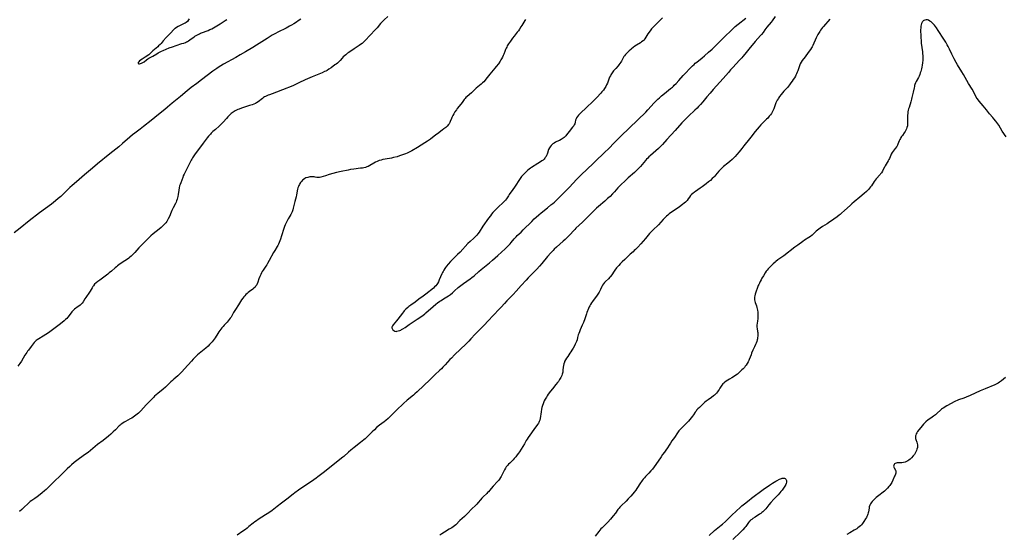
# Model space of a CAD drawing. Units: inches. Extents: x 2029305 to 2034716, y 194677 to 200189.
# Drawn here: x 2030247 to 2030673, y 195182 to 195405 of the extents above; entities that cross this region are included whole.
import ezdxf

# ---------------------------------------------------------------- set-up
doc = ezdxf.new("R2010")
doc.units = ezdxf.units.IN
doc.header["$MEASUREMENT"] = 0
doc.layers.add('c_12_T14S_R17E', color=229, linetype='Continuous')

msp = doc.modelspace()

# ---------------------------------------------------------------- linework, layer by layer
at = {"layer": 'c_12_T14S_R17E'}
for points in [[(2030368.44, 195405.17, 996), (2030367.29, 195404.34, 996), (2030366.59, 195403.88, 996), (2030365.42, 195403.15, 996), (2030364.35, 195402.52, 996), (2030363.53, 195402.06, 996), (2030362.07, 195401.28, 996), (2030358.51, 195399.49, 996), (2030357.53, 195398.96, 996), (2030356.12, 195398.12, 996), (2030353.84, 195396.72, 996), (2030349.34, 195393.86, 996), (2030347.73, 195392.9, 996), (2030344.51, 195391.01, 996), (2030342.21, 195389.61, 996), (2030340.36, 195388.54, 996), (2030334.97, 195385.56, 996), (2030333.79, 195384.86, 996), (2030333.1, 195384.42, 996), (2030332.14, 195383.78, 996), (2030330.39, 195382.53, 996), (2030327.93, 195380.68, 996), (2030325.43, 195378.83, 996), (2030323.41, 195377.3, 996), (2030321.02, 195375.53, 996), (2030320.1, 195374.81, 996), (2030319.2, 195374.08, 996), (2030316.32, 195371.64, 996), (2030313.48, 195369.35, 996), (2030312.79, 195368.77, 996), (2030310.75, 195366.99, 996), (2030309.57, 195366.01, 996), (2030306.84, 195363.81, 996), (2030303.66, 195361.2, 996), (2030300.38, 195358.58, 996), (2030298.96, 195357.47, 996), (2030298.29, 195356.97, 996), (2030296.59, 195355.75, 996), (2030295.58, 195354.97, 996), (2030294.5, 195354.05, 996), (2030291.32, 195351.26, 996), (2030289.72, 195349.89, 996), (2030285.85, 195346.72, 996), (2030280.46, 195342.46, 996), (2030279.25, 195341.47, 996), (2030277.44, 195339.91, 996), (2030274.9, 195337.69, 996), (2030271.41, 195334.71, 996), (2030269.57, 195333.11, 996), (2030268.52, 195332.17, 996), (2030267.74, 195331.43, 996), (2030264.59, 195328.37, 996), (2030263.5, 195327.37, 996), (2030262.36, 195326.43, 996), (2030260.56, 195325.02, 996), (2030255.38, 195321.18, 996), (2030250.92, 195317.73, 996), (2030246.96, 195314.6, 996), (2030244.44, 195312.57, 996)], [(2030406.14, 195406.23, 994), (2030404.45, 195404.78, 994), (2030403.62, 195403.99, 994), (2030402.91, 195403.2, 994), (2030401.44, 195401.39, 994), (2030400.83, 195400.7, 994), (2030398.28, 195398, 994), (2030396.5, 195396.07, 994), (2030395.84, 195395.41, 994), (2030394.98, 195394.65, 994), (2030394.25, 195394.08, 994), (2030393.73, 195393.7, 994), (2030391.58, 195392.24, 994), (2030389.16, 195390.67, 994), (2030388.68, 195390.34, 994), (2030387.87, 195389.73, 994), (2030387.3, 195389.25, 994), (2030386.77, 195388.74, 994), (2030386.32, 195388.25, 994), (2030385.43, 195387.25, 994), (2030384.77, 195386.56, 994), (2030384.28, 195386.11, 994), (2030383.76, 195385.68, 994), (2030383.23, 195385.27, 994), (2030381.55, 195384.03, 994), (2030380.64, 195383.42, 994), (2030379.8, 195382.92, 994), (2030379.26, 195382.64, 994), (2030378.74, 195382.39, 994), (2030377.65, 195381.91, 994), (2030374.08, 195380.49, 994), (2030373.29, 195380.15, 994), (2030370.37, 195378.78, 994), (2030367.52, 195377.5, 994), (2030365.27, 195376.4, 994), (2030364.29, 195375.96, 994), (2030363.13, 195375.49, 994), (2030362.36, 195375.2, 994), (2030356, 195372.84, 994), (2030354.87, 195372.41, 994), (2030354.31, 195372.18, 994), (2030353.67, 195371.89, 994), (2030353.23, 195371.67, 994), (2030352.8, 195371.44, 994), (2030352.3, 195371.13, 994), (2030351.85, 195370.81, 994), (2030349.97, 195369.37, 994), (2030349.24, 195368.89, 994), (2030348.78, 195368.63, 994), (2030348.12, 195368.32, 994), (2030347.43, 195368.05, 994), (2030346.29, 195367.66, 994), (2030342.77, 195366.55, 994), (2030341.72, 195366.17, 994), (2030341.16, 195365.94, 994), (2030340.62, 195365.69, 994), (2030340.06, 195365.39, 994), (2030339.58, 195365.11, 994), (2030339.11, 195364.8, 994), (2030338.34, 195364.21, 994), (2030337.67, 195363.64, 994), (2030337.25, 195363.23, 994), (2030336.84, 195362.8, 994), (2030336.24, 195362.12, 994), (2030334.85, 195360.46, 994), (2030334.02, 195359.57, 994), (2030333.12, 195358.73, 994), (2030331.47, 195357.32, 994), (2030330.44, 195356.4, 994), (2030329.68, 195355.67, 994), (2030329.3, 195355.28, 994), (2030328.49, 195354.4, 994), (2030327.88, 195353.69, 994), (2030326.99, 195352.6, 994), (2030326.13, 195351.45, 994), (2030322.45, 195346.36, 994), (2030321.61, 195345.09, 994), (2030321.27, 195344.55, 994), (2030320.96, 195343.99, 994), (2030320.72, 195343.52, 994), (2030319.47, 195340.94, 994), (2030318.19, 195338.51, 994), (2030317.9, 195337.93, 994), (2030317.57, 195337.19, 994), (2030317.35, 195336.61, 994), (2030316.47, 195334.24, 994), (2030316.23, 195333.57, 994), (2030316.01, 195332.89, 994), (2030315.78, 195332.02, 994), (2030315.61, 195331.01, 994), (2030315.37, 195329.18, 994), (2030315.23, 195328.32, 994), (2030315.11, 195327.74, 994), (2030314.97, 195327.17, 994), (2030314.71, 195326.41, 994), (2030314.47, 195325.82, 994), (2030314.19, 195325.24, 994), (2030313.24, 195323.45, 994), (2030312.67, 195322.29, 994), (2030312.31, 195321.46, 994), (2030311.56, 195319.63, 994), (2030311.08, 195318.6, 994), (2030310.8, 195318.09, 994), (2030310.45, 195317.52, 994), (2030309.99, 195316.89, 994), (2030309.45, 195316.27, 994), (2030308.87, 195315.68, 994), (2030308.07, 195314.95, 994), (2030307.14, 195314.18, 994), (2030304.55, 195312.12, 994), (2030303.59, 195311.29, 994), (2030302.82, 195310.59, 994), (2030300.93, 195308.66, 994), (2030299.03, 195306.8, 994), (2030298.32, 195306.02, 994), (2030296.56, 195303.98, 994), (2030296.11, 195303.5, 994), (2030295.64, 195303.03, 994), (2030295.01, 195302.45, 994), (2030294.5, 195302.02, 994), (2030293.98, 195301.6, 994), (2030293.44, 195301.21, 994), (2030292.33, 195300.46, 994), (2030290.31, 195299.19, 994), (2030289.7, 195298.76, 994), (2030289.15, 195298.34, 994), (2030288.62, 195297.91, 994), (2030288.1, 195297.45, 994), (2030286.53, 195296.01, 994), (2030285.56, 195295.18, 994), (2030284.9, 195294.65, 994), (2030283.82, 195293.82, 994), (2030283.15, 195293.32, 994), (2030281.44, 195292.12, 994), (2030280.62, 195291.5, 994), (2030279.84, 195290.85, 994), (2030279.23, 195290.27, 994), (2030278.69, 195289.65, 994), (2030278.45, 195289.33, 994), (2030278.09, 195288.78, 994), (2030277.27, 195287.35, 994), (2030276.99, 195286.9, 994), (2030275.39, 195284.56, 994), (2030275.03, 195283.99, 994), (2030274.27, 195282.7, 994), (2030273.85, 195282.12, 994), (2030273.65, 195281.89, 994), (2030273.45, 195281.69, 994), (2030272.92, 195281.26, 994), (2030271.52, 195280.28, 994), (2030271.04, 195279.92, 994), (2030270.57, 195279.53, 994), (2030270.23, 195279.23, 994), (2030269.83, 195278.82, 994), (2030269.43, 195278.38, 994), (2030269.04, 195277.92, 994), (2030267.57, 195276.04, 994), (2030267.13, 195275.52, 994), (2030266.62, 195274.97, 994), (2030266.08, 195274.45, 994), (2030265.24, 195273.7, 994), (2030263.91, 195272.65, 994), (2030262.76, 195271.8, 994), (2030259.9, 195269.74, 994), (2030259.21, 195269.26, 994), (2030258.08, 195268.53, 994), (2030256.97, 195267.84, 994), (2030255.04, 195266.7, 994), (2030254.36, 195266.26, 994), (2030253.97, 195265.97, 994), (2030253.51, 195265.56, 994), (2030253, 195265, 994), (2030251.76, 195263.32, 994), (2030250.59, 195261.81, 994), (2030250.21, 195261.27, 994), (2030249.83, 195260.72, 994), (2030249.06, 195259.52, 994), (2030247.52, 195257.03, 994), (2030246.81, 195255.9, 994), (2030246.04, 195254.77, 994)], [(2030320.19, 195405.22, 996), (2030319.91, 195404.78, 996), (2030319.4, 195404.17, 996), (2030318.78, 195403.68, 996), (2030318.35, 195403.42, 996), (2030317.9, 195403.2, 996), (2030316.49, 195402.58, 996), (2030315.92, 195402.29, 996), (2030315.35, 195401.98, 996), (2030314.72, 195401.57, 996), (2030314.12, 195401.12, 996), (2030313.85, 195400.89, 996), (2030313.36, 195400.44, 996), (2030312.24, 195399.27, 996), (2030310.73, 195397.78, 996), (2030310.21, 195397.19, 996), (2030308.94, 195395.67, 996), (2030307.96, 195394.55, 996), (2030307.63, 195394.21, 996), (2030306.93, 195393.53, 996), (2030306.55, 195393.18, 996), (2030305.11, 195391.95, 996), (2030304.46, 195391.34, 996), (2030303.59, 195390.49, 996), (2030303.13, 195390.09, 996), (2030302.64, 195389.73, 996), (2030301.1, 195388.73, 996), (2030299.75, 195387.74, 996), (2030298.7, 195387.01, 996), (2030298.31, 195386.66, 996), (2030298.06, 195386.3, 996), (2030298.07, 195385.9, 996), (2030298.37, 195385.77, 996), (2030298.69, 195385.79, 996), (2030299.1, 195385.89, 996), (2030299.56, 195386.06, 996), (2030300.05, 195386.29, 996), (2030300.62, 195386.65, 996), (2030301.7, 195387.53, 996), (2030302.22, 195387.93, 996), (2030302.72, 195388.25, 996), (2030304.38, 195389.14, 996), (2030306.14, 195390.16, 996), (2030306.7, 195390.47, 996), (2030308.16, 195391.22, 996), (2030308.82, 195391.52, 996), (2030311.52, 195392.66, 996), (2030312.89, 195393.2, 996), (2030314.56, 195393.78, 996), (2030316.99, 195394.53, 996), (2030317.77, 195394.78, 996), (2030318.54, 195395.07, 996), (2030319.05, 195395.3, 996), (2030319.37, 195395.46, 996), (2030319.83, 195395.73, 996), (2030320.44, 195396.13, 996), (2030322.25, 195397.47, 996), (2030322.62, 195397.72, 996), (2030322.9, 195397.9, 996), (2030323.7, 195398.38, 996), (2030324.54, 195398.8, 996), (2030325.03, 195399.01, 996), (2030325.52, 195399.21, 996), (2030328.3, 195400.27, 996), (2030329.11, 195400.62, 996), (2030329.91, 195401, 996), (2030330.7, 195401.42, 996), (2030332.04, 195402.19, 996), (2030333.61, 195403.16, 996), (2030335.71, 195404.49, 996), (2030336.47, 195404.92, 996)], [(2030573.73, 195406.22, 990), (2030572.4, 195404.42, 990), (2030571.91, 195403.79, 990), (2030570.16, 195401.63, 990), (2030569.29, 195400.48, 990), (2030568.5, 195399.39, 990), (2030567.81, 195398.51, 990), (2030567.39, 195398.01, 990), (2030565.08, 195395.51, 990), (2030563.7, 195393.91, 990), (2030562.83, 195392.84, 990), (2030560.53, 195389.92, 990), (2030559.68, 195388.88, 990), (2030559.25, 195388.37, 990), (2030558.28, 195387.29, 990), (2030555.38, 195384.2, 990), (2030554.39, 195383.11, 990), (2030553.46, 195382.07, 990), (2030551.15, 195379.42, 990), (2030548.3, 195376.28, 990), (2030546.91, 195374.68, 990), (2030545.53, 195373.05, 990), (2030544.17, 195371.42, 990), (2030542.44, 195369.32, 990), (2030541.42, 195368.14, 990), (2030540.59, 195367.27, 990), (2030539.94, 195366.63, 990), (2030538.97, 195365.7, 990), (2030536.16, 195363.12, 990), (2030535.3, 195362.27, 990), (2030534.45, 195361.39, 990), (2030533.36, 195360.19, 990), (2030530.41, 195356.88, 990), (2030526.86, 195353.01, 990), (2030524.97, 195350.82, 990), (2030524.24, 195350.04, 990), (2030523.25, 195349.08, 990), (2030519.76, 195346.06, 990), (2030519.11, 195345.46, 990), (2030518.55, 195344.93, 990), (2030518.09, 195344.47, 990), (2030517.55, 195343.89, 990), (2030515.37, 195341.36, 990), (2030514.27, 195340.19, 990), (2030512.78, 195338.75, 990), (2030510.16, 195336.41, 990), (2030508.61, 195334.97, 990), (2030507.07, 195333.51, 990), (2030506.56, 195333, 990), (2030505.63, 195332.02, 990), (2030504.2, 195330.37, 990), (2030503.32, 195329.4, 990), (2030502.29, 195328.37, 990), (2030501.2, 195327.37, 990), (2030499.99, 195326.29, 990), (2030497.24, 195323.97, 990), (2030496.36, 195323.2, 990), (2030495.5, 195322.39, 990), (2030494.34, 195321.25, 990), (2030490.35, 195317.23, 990), (2030487.52, 195314.52, 990), (2030487.02, 195314.02, 990), (2030484.41, 195311.29, 990), (2030483.79, 195310.67, 990), (2030482.83, 195309.75, 990), (2030481.98, 195308.97, 990), (2030479.1, 195306.43, 990), (2030478.1, 195305.48, 990), (2030477.62, 195304.98, 990), (2030476.64, 195303.91, 990), (2030475.26, 195302.32, 990), (2030472.72, 195299.29, 990), (2030471.7, 195298.14, 990), (2030470.54, 195296.88, 990), (2030469.65, 195295.93, 990), (2030467.47, 195293.72, 990), (2030466.79, 195293.01, 990), (2030465.9, 195292.03, 990), (2030463.86, 195289.71, 990), (2030461.6, 195287.24, 990), (2030460.32, 195285.9, 990), (2030458.54, 195284.12, 990), (2030457.55, 195283.1, 990), (2030456.57, 195282.03, 990), (2030455.15, 195280.41, 990), (2030454.29, 195279.45, 990), (2030449.34, 195274.24, 990), (2030447.86, 195272.71, 990), (2030444.88, 195269.7, 990), (2030443.84, 195268.61, 990), (2030441.99, 195266.59, 990), (2030441.1, 195265.67, 990), (2030439.95, 195264.52, 990), (2030434.92, 195259.68, 990), (2030433.58, 195258.35, 990), (2030432.92, 195257.67, 990), (2030430.87, 195255.36, 990), (2030429.92, 195254.34, 990), (2030429.25, 195253.68, 990), (2030428.56, 195253.02, 990), (2030426.44, 195251.05, 990), (2030424.37, 195249.04, 990), (2030418.84, 195243.75, 990), (2030417.8, 195242.8, 990), (2030417.21, 195242.29, 990), (2030414.52, 195240.05, 990), (2030412.93, 195238.64, 990), (2030409.86, 195235.72, 990), (2030407.44, 195233.29, 990), (2030406.85, 195232.73, 990), (2030406.27, 195232.19, 990), (2030405.26, 195231.34, 990), (2030404.53, 195230.75, 990), (2030402.52, 195229.19, 990), (2030401.26, 195228.18, 990), (2030400.26, 195227.31, 990), (2030399.28, 195226.35, 990), (2030398.26, 195225.29, 990), (2030397.27, 195224.3, 990), (2030396.24, 195223.34, 990), (2030395.72, 195222.87, 990), (2030395.03, 195222.28, 990), (2030394.32, 195221.71, 990), (2030391.48, 195219.53, 990), (2030390.1, 195218.42, 990), (2030389.05, 195217.52, 990), (2030387.04, 195215.71, 990), (2030386.59, 195215.33, 990), (2030385.39, 195214.36, 990), (2030381.56, 195211.39, 990), (2030378.14, 195208.65, 990), (2030375.77, 195206.82, 990), (2030375.06, 195206.3, 990), (2030374.03, 195205.56, 990), (2030367.47, 195201.1, 990), (2030365.9, 195199.98, 990), (2030365.14, 195199.41, 990), (2030362.38, 195197.22, 990), (2030360.11, 195195.48, 990), (2030358.2, 195194.04, 990), (2030356.02, 195192.36, 990), (2030355.01, 195191.61, 990), (2030353.92, 195190.85, 990), (2030353.21, 195190.39, 990), (2030349.96, 195188.36, 990), (2030349.2, 195187.85, 990), (2030348.48, 195187.32, 990), (2030347.77, 195186.77, 990), (2030346, 195185.31, 990), (2030345.25, 195184.71, 990), (2030344.48, 195184.12, 990), (2030343.36, 195183.32, 990), (2030340.93, 195181.61, 990)], [(2030524.9, 195405.66, 990), (2030521.89, 195402.72, 990), (2030521.29, 195402.09, 990), (2030520.7, 195401.46, 990), (2030520.26, 195400.94, 990), (2030519.91, 195400.5, 990), (2030519.17, 195399.51, 990), (2030518.65, 195398.78, 990), (2030518.16, 195398.05, 990), (2030517.26, 195396.63, 990), (2030516.82, 195396.06, 990), (2030516.55, 195395.76, 990), (2030515.93, 195395.24, 990), (2030515.39, 195394.87, 990), (2030513.69, 195393.81, 990), (2030513.03, 195393.38, 990), (2030512.26, 195392.84, 990), (2030511.61, 195392.34, 990), (2030511.19, 195392, 990), (2030510.53, 195391.41, 990), (2030509.9, 195390.81, 990), (2030509.39, 195390.3, 990), (2030508.91, 195389.77, 990), (2030508.55, 195389.31, 990), (2030508.26, 195388.89, 990), (2030507.82, 195388.15, 990), (2030507.2, 195386.98, 990), (2030506.87, 195386.43, 990), (2030506.51, 195385.88, 990), (2030506.11, 195385.34, 990), (2030505.73, 195384.88, 990), (2030504.74, 195383.76, 990), (2030503.82, 195382.67, 990), (2030503.47, 195382.24, 990), (2030502.93, 195381.5, 990), (2030502.64, 195381.04, 990), (2030502.38, 195380.57, 990), (2030502.08, 195379.96, 990), (2030501.74, 195379.09, 990), (2030501.31, 195377.85, 990), (2030501.11, 195377.35, 990), (2030500.79, 195376.65, 990), (2030500.41, 195375.97, 990), (2030500.16, 195375.54, 990), (2030499.89, 195375.12, 990), (2030499.39, 195374.41, 990), (2030498.71, 195373.58, 990), (2030498.3, 195373.12, 990), (2030496.48, 195371.15, 990), (2030495.44, 195370.08, 990), (2030494.96, 195369.6, 990), (2030491.89, 195366.67, 990), (2030489.63, 195364.54, 990), (2030488.57, 195363.47, 990), (2030488.19, 195363.02, 990), (2030487.78, 195362.41, 990), (2030487.55, 195361.93, 990), (2030487.35, 195361.37, 990), (2030487.15, 195360.54, 990), (2030486.96, 195359.85, 990), (2030486.79, 195359.42, 990), (2030486.53, 195358.95, 990), (2030486.3, 195358.6, 990), (2030486.05, 195358.27, 990), (2030484.62, 195356.53, 990), (2030483.43, 195355.01, 990), (2030483.08, 195354.59, 990), (2030482.73, 195354.21, 990), (2030482.37, 195353.86, 990), (2030481.97, 195353.53, 990), (2030481.54, 195353.23, 990), (2030481.08, 195352.96, 990), (2030480.39, 195352.61, 990), (2030479.3, 195352.11, 990), (2030478.68, 195351.8, 990), (2030478.08, 195351.46, 990), (2030477.53, 195351.07, 990), (2030477.12, 195350.74, 990), (2030476.75, 195350.38, 990), (2030476.34, 195349.89, 990), (2030476.05, 195349.45, 990), (2030475.68, 195348.62, 990), (2030475.2, 195347.15, 990), (2030475.02, 195346.65, 990), (2030474.8, 195346.12, 990), (2030474.55, 195345.61, 990), (2030474.25, 195345.13, 990), (2030474.08, 195344.9, 990), (2030473.69, 195344.47, 990), (2030473.25, 195344.07, 990), (2030472.77, 195343.69, 990), (2030472.2, 195343.3, 990), (2030470.99, 195342.54, 990), (2030468.33, 195340.93, 990), (2030467.81, 195340.58, 990), (2030467.31, 195340.21, 990), (2030466.63, 195339.65, 990), (2030466.19, 195339.24, 990), (2030465.36, 195338.43, 990), (2030464.65, 195337.68, 990), (2030464, 195336.91, 990), (2030463.37, 195336.06, 990), (2030460.91, 195332.29, 990), (2030460.22, 195331.31, 990), (2030458.62, 195329.12, 990), (2030458.25, 195328.59, 990), (2030457.44, 195327.36, 990), (2030457.01, 195326.76, 990), (2030456.58, 195326.24, 990), (2030456, 195325.64, 990), (2030453.87, 195323.65, 990), (2030452.83, 195322.63, 990), (2030451.98, 195321.75, 990), (2030451.58, 195321.32, 990), (2030450.99, 195320.64, 990), (2030450.48, 195320, 990), (2030449.69, 195318.92, 990), (2030447.26, 195315.39, 990), (2030445.58, 195312.84, 990), (2030445.04, 195312.08, 990), (2030444.68, 195311.62, 990), (2030444.25, 195311.13, 990), (2030443.79, 195310.67, 990), (2030443.32, 195310.23, 990), (2030441.7, 195308.8, 990), (2030440.77, 195307.89, 990), (2030437.35, 195304.2, 990), (2030436.3, 195303.14, 990), (2030433.96, 195300.87, 990), (2030433.2, 195300.11, 990), (2030432.26, 195299.07, 990), (2030431.49, 195298.13, 990), (2030431.1, 195297.61, 990), (2030430.72, 195297.09, 990), (2030430.3, 195296.44, 990), (2030429.98, 195295.88, 990), (2030429.7, 195295.34, 990), (2030429.44, 195294.78, 990), (2030428.38, 195292.26, 990), (2030427.99, 195291.4, 990), (2030427.56, 195290.6, 990), (2030427.25, 195290.15, 990), (2030426.84, 195289.66, 990), (2030426.34, 195289.15, 990), (2030425.79, 195288.67, 990), (2030422.56, 195286, 990), (2030421.34, 195285.08, 990), (2030419.52, 195283.77, 990), (2030417.93, 195282.6, 990), (2030415.98, 195281.25, 990), (2030415.6, 195280.97, 990), (2030415.24, 195280.69, 990), (2030414.77, 195280.28, 990), (2030413.89, 195279.44, 990), (2030413.23, 195278.75, 990), (2030412.89, 195278.38, 990), (2030412.39, 195277.81, 990), (2030410.45, 195275.24, 990), (2030409.85, 195274.48, 990), (2030408.34, 195272.69, 990), (2030408.06, 195272.3, 990), (2030407.87, 195271.78, 990), (2030407.87, 195271.35, 990), (2030407.98, 195271.06, 990), (2030408.29, 195270.59, 990), (2030408.67, 195270.23, 990), (2030409.15, 195269.98, 990), (2030409.64, 195269.9, 990), (2030410.04, 195269.92, 990), (2030410.63, 195270.06, 990), (2030411.26, 195270.29, 990), (2030411.66, 195270.46, 990), (2030412.07, 195270.65, 990), (2030412.58, 195270.94, 990), (2030413.63, 195271.61, 990), (2030415.38, 195272.81, 990), (2030418.86, 195275.11, 990), (2030421.18, 195276.76, 990), (2030422.06, 195277.45, 990), (2030422.56, 195277.87, 990), (2030425.69, 195280.69, 990), (2030426.84, 195281.67, 990), (2030427.52, 195282.2, 990), (2030428.55, 195282.95, 990), (2030429.11, 195283.33, 990), (2030430.25, 195284.05, 990), (2030432.31, 195285.33, 990), (2030433.17, 195285.91, 990), (2030434.04, 195286.57, 990), (2030434.52, 195286.97, 990), (2030434.99, 195287.38, 990), (2030436.55, 195288.82, 990), (2030437.17, 195289.38, 990), (2030437.7, 195289.82, 990), (2030438.28, 195290.25, 990), (2030438.86, 195290.68, 990), (2030441.79, 195292.67, 990), (2030442.47, 195293.16, 990), (2030443.46, 195293.97, 990), (2030445.51, 195295.8, 990), (2030446.55, 195296.69, 990), (2030450.08, 195299.6, 990), (2030451.35, 195300.67, 990), (2030453.77, 195302.81, 990), (2030456.9, 195305.66, 990), (2030457.83, 195306.58, 990), (2030458.97, 195307.76, 990), (2030459.53, 195308.38, 990), (2030460.8, 195309.92, 990), (2030461.23, 195310.43, 990), (2030461.57, 195310.81, 990), (2030462.13, 195311.36, 990), (2030463.8, 195312.92, 990), (2030464.73, 195313.82, 990), (2030468.35, 195317.51, 990), (2030469.48, 195318.63, 990), (2030470.22, 195319.33, 990), (2030471.39, 195320.37, 990), (2030472.41, 195321.21, 990), (2030475.12, 195323.41, 990), (2030476.7, 195324.63, 990), (2030477.52, 195325.28, 990), (2030478.17, 195325.84, 990), (2030478.7, 195326.34, 990), (2030479.34, 195326.98, 990), (2030482.92, 195330.65, 990), (2030484.5, 195332.23, 990), (2030487.91, 195335.77, 990), (2030489.79, 195337.67, 990), (2030494.91, 195342.66, 990), (2030496.42, 195344.07, 990), (2030499.31, 195346.73, 990), (2030499.92, 195347.3, 990), (2030501.72, 195349.11, 990), (2030504.04, 195351.54, 990), (2030504.72, 195352.23, 990), (2030507.03, 195354.55, 990), (2030517.7, 195364.88, 990), (2030518.66, 195365.86, 990), (2030521.41, 195368.83, 990), (2030522.99, 195370.47, 990), (2030523.61, 195371.07, 990), (2030524.58, 195371.92, 990), (2030525.8, 195372.93, 990), (2030528.48, 195375.09, 990), (2030529.23, 195375.73, 990), (2030529.65, 195376.11, 990), (2030530.07, 195376.51, 990), (2030530.84, 195377.29, 990), (2030531.97, 195378.52, 990), (2030533.9, 195380.66, 990), (2030534.9, 195381.75, 990), (2030536.78, 195383.73, 990), (2030537.94, 195384.9, 990), (2030538.59, 195385.51, 990), (2030539.16, 195386.01, 990), (2030539.82, 195386.55, 990), (2030542.17, 195388.43, 990), (2030543.15, 195389.25, 990), (2030544.88, 195390.78, 990), (2030546.42, 195392.18, 990), (2030547.36, 195393.06, 990), (2030548.45, 195394.12, 990), (2030550.48, 195396.13, 990), (2030552.08, 195397.7, 990), (2030554.46, 195400.13, 990), (2030555.33, 195400.95, 990), (2030556.46, 195401.92, 990), (2030557.69, 195402.91, 990), (2030561.07, 195405.57, 990)], [(2030597.43, 195405.12, 988), (2030596.51, 195404.16, 988), (2030595.44, 195402.99, 988), (2030594.58, 195402, 988), (2030594.18, 195401.5, 988), (2030593.78, 195400.99, 988), (2030593.3, 195400.31, 988), (2030592.98, 195399.84, 988), (2030592.68, 195399.36, 988), (2030592.18, 195398.48, 988), (2030591.49, 195397.09, 988), (2030590.01, 195393.73, 988), (2030589.75, 195393.2, 988), (2030589.45, 195392.64, 988), (2030589.05, 195392.03, 988), (2030587.98, 195390.63, 988), (2030586.65, 195388.74, 988), (2030585.45, 195387.2, 988), (2030584.97, 195386.49, 988), (2030584.55, 195385.75, 988), (2030584.2, 195384.91, 988), (2030583.51, 195382.8, 988), (2030583.26, 195382.11, 988), (2030582.98, 195381.44, 988), (2030582.68, 195380.81, 988), (2030582.45, 195380.37, 988), (2030582.02, 195379.65, 988), (2030581.55, 195378.93, 988), (2030581.06, 195378.22, 988), (2030580.54, 195377.51, 988), (2030579.86, 195376.62, 988), (2030578.99, 195375.58, 988), (2030577.47, 195373.87, 988), (2030576.24, 195372.42, 988), (2030575.65, 195371.68, 988), (2030575.11, 195370.92, 988), (2030574.94, 195370.66, 988), (2030574.6, 195370.08, 988), (2030574.29, 195369.49, 988), (2030574.02, 195368.88, 988), (2030573.71, 195368.08, 988), (2030573.1, 195366.29, 988), (2030572.75, 195365.44, 988), (2030572.45, 195364.83, 988), (2030572.09, 195364.25, 988), (2030571.66, 195363.64, 988), (2030571.18, 195363.06, 988), (2030570.5, 195362.29, 988), (2030569.97, 195361.74, 988), (2030569.42, 195361.2, 988), (2030567.87, 195359.72, 988), (2030567.47, 195359.3, 988), (2030566.76, 195358.49, 988), (2030565.11, 195356.42, 988), (2030563.15, 195354.06, 988), (2030562.54, 195353.3, 988), (2030560.21, 195350.23, 988), (2030559.34, 195349.13, 988), (2030558.11, 195347.63, 988), (2030557.1, 195346.46, 988), (2030556.39, 195345.68, 988), (2030555.67, 195344.92, 988), (2030555.07, 195344.31, 988), (2030554.16, 195343.47, 988), (2030553.27, 195342.72, 988), (2030551.4, 195341.26, 988), (2030550.62, 195340.57, 988), (2030549.97, 195339.92, 988), (2030549.36, 195339.24, 988), (2030547.94, 195337.53, 988), (2030547.55, 195337.09, 988), (2030547.15, 195336.67, 988), (2030546.5, 195336.04, 988), (2030545.66, 195335.28, 988), (2030544.93, 195334.66, 988), (2030543.85, 195333.79, 988), (2030542.68, 195332.87, 988), (2030542.09, 195332.43, 988), (2030541.29, 195331.87, 988), (2030539.23, 195330.53, 988), (2030538.73, 195330.18, 988), (2030538.05, 195329.64, 988), (2030537.56, 195329.18, 988), (2030537.1, 195328.69, 988), (2030536.62, 195328.07, 988), (2030536.04, 195327.23, 988), (2030535.56, 195326.6, 988), (2030535.18, 195326.17, 988), (2030534.89, 195325.88, 988), (2030534.39, 195325.43, 988), (2030533.64, 195324.83, 988), (2030532.37, 195323.9, 988), (2030530.81, 195322.8, 988), (2030528.91, 195321.5, 988), (2030527.85, 195320.73, 988), (2030527.29, 195320.29, 988), (2030526.75, 195319.84, 988), (2030526.22, 195319.34, 988), (2030525.24, 195318.34, 988), (2030523.16, 195316.1, 988), (2030520.81, 195313.76, 988), (2030519.97, 195312.87, 988), (2030519.39, 195312.21, 988), (2030517.63, 195310.06, 988), (2030516.65, 195308.9, 988), (2030515.64, 195307.79, 988), (2030514.35, 195306.43, 988), (2030513.29, 195305.37, 988), (2030512.76, 195304.87, 988), (2030512.22, 195304.39, 988), (2030511.01, 195303.34, 988), (2030510.1, 195302.52, 988), (2030508.65, 195301.09, 988), (2030507.49, 195299.98, 988), (2030506.64, 195299.12, 988), (2030506.05, 195298.49, 988), (2030505.11, 195297.41, 988), (2030504.36, 195296.47, 988), (2030504.02, 195296, 988), (2030502.97, 195294.38, 988), (2030502.48, 195293.69, 988), (2030502.17, 195293.32, 988), (2030501.57, 195292.7, 988), (2030500.28, 195291.51, 988), (2030499.89, 195291.12, 988), (2030499.37, 195290.51, 988), (2030498.92, 195289.83, 988), (2030498.68, 195289.38, 988), (2030498.13, 195288.03, 988), (2030497.88, 195287.48, 988), (2030497.5, 195286.82, 988), (2030496.67, 195285.61, 988), (2030494.73, 195282.89, 988), (2030494.26, 195282.2, 988), (2030493.81, 195281.5, 988), (2030493.5, 195280.96, 988), (2030493.25, 195280.47, 988), (2030492.91, 195279.73, 988), (2030492.24, 195278.07, 988), (2030492.01, 195277.43, 988), (2030491.28, 195275.25, 988), (2030490.74, 195273.8, 988), (2030490.21, 195272.51, 988), (2030489.3, 195270.49, 988), (2030488.99, 195269.75, 988), (2030488.73, 195269.01, 988), (2030488.53, 195268.34, 988), (2030488.23, 195267.21, 988), (2030487.96, 195266.26, 988), (2030487.7, 195265.54, 988), (2030487.44, 195264.92, 988), (2030487.16, 195264.31, 988), (2030486.83, 195263.67, 988), (2030486.25, 195262.58, 988), (2030485.74, 195261.69, 988), (2030485.33, 195261.03, 988), (2030484.89, 195260.39, 988), (2030483.95, 195259.07, 988), (2030483.44, 195258.32, 988), (2030482.99, 195257.57, 988), (2030482.61, 195256.79, 988), (2030482.5, 195256.52, 988), (2030482.28, 195255.8, 988), (2030482.12, 195255.06, 988), (2030482, 195254.32, 988), (2030481.88, 195253.11, 988), (2030481.77, 195252.24, 988), (2030481.68, 195251.8, 988), (2030481.57, 195251.37, 988), (2030481.33, 195250.72, 988), (2030480.95, 195249.92, 988), (2030480.69, 195249.45, 988), (2030480.4, 195249, 988), (2030479.88, 195248.22, 988), (2030479.54, 195247.77, 988), (2030478.82, 195246.85, 988), (2030477.36, 195245.05, 988), (2030476.55, 195244.01, 988), (2030475.54, 195242.64, 988), (2030475.09, 195241.99, 988), (2030474.74, 195241.44, 988), (2030474.18, 195240.47, 988), (2030473.8, 195239.74, 988), (2030473.46, 195239, 988), (2030473.27, 195238.51, 988), (2030473, 195237.74, 988), (2030472.77, 195236.95, 988), (2030472.57, 195236.13, 988), (2030472.39, 195235.08, 988), (2030472, 195232.18, 988), (2030471.85, 195231.48, 988), (2030471.63, 195230.81, 988), (2030471.47, 195230.45, 988), (2030471.27, 195230.08, 988), (2030470.88, 195229.49, 988), (2030469.25, 195227.33, 988), (2030467.49, 195224.93, 988), (2030466.76, 195223.91, 988), (2030466.35, 195223.26, 988), (2030465.98, 195222.64, 988), (2030465.17, 195221.21, 988), (2030464.48, 195220.05, 988), (2030463.04, 195217.76, 988), (2030462.59, 195217.06, 988), (2030462.12, 195216.38, 988), (2030461.78, 195215.93, 988), (2030461.43, 195215.49, 988), (2030460.8, 195214.78, 988), (2030460.27, 195214.23, 988), (2030458.82, 195212.84, 988), (2030458.31, 195212.33, 988), (2030457.97, 195211.95, 988), (2030457.71, 195211.64, 988), (2030457.36, 195211.17, 988), (2030456.98, 195210.57, 988), (2030456.63, 195209.95, 988), (2030456.15, 195209.04, 988), (2030455.42, 195207.55, 988), (2030455.15, 195207.03, 988), (2030454.86, 195206.53, 988), (2030454.47, 195205.94, 988), (2030453.99, 195205.33, 988), (2030453.56, 195204.85, 988), (2030451.68, 195202.86, 988), (2030450.79, 195201.83, 988), (2030449.6, 195200.41, 988), (2030449.27, 195200.04, 988), (2030448.94, 195199.69, 988), (2030447.36, 195198.17, 988), (2030446.77, 195197.57, 988), (2030446.21, 195196.94, 988), (2030445.22, 195195.77, 988), (2030444.55, 195195.03, 988), (2030443.88, 195194.35, 988), (2030442.65, 195193.17, 988), (2030440.44, 195190.85, 988), (2030439.32, 195189.77, 988), (2030437.3, 195187.92, 988), (2030435.48, 195186.16, 988), (2030434.91, 195185.66, 988), (2030434.35, 195185.23, 988), (2030433.77, 195184.83, 988), (2030432.68, 195184.16, 988), (2030430.56, 195182.9, 988), (2030429.5, 195182.21, 988), (2030428.66, 195181.58, 988)], [(2030465.68, 195404.99, 992), (2030465.4, 195404.54, 992), (2030464.11, 195402.38, 992), (2030463.71, 195401.73, 992), (2030463.14, 195400.84, 992), (2030462.64, 195400.13, 992), (2030462.12, 195399.45, 992), (2030460.78, 195397.81, 992), (2030460.06, 195396.86, 992), (2030459.2, 195395.65, 992), (2030458.33, 195394.37, 992), (2030457.8, 195393.52, 992), (2030457.54, 195393.06, 992), (2030457.3, 195392.59, 992), (2030457.02, 195391.98, 992), (2030456.69, 195391.11, 992), (2030456.29, 195389.98, 992), (2030456.04, 195389.36, 992), (2030455.71, 195388.68, 992), (2030455.35, 195388.01, 992), (2030455.01, 195387.44, 992), (2030454.65, 195386.88, 992), (2030453.93, 195385.83, 992), (2030452.98, 195384.58, 992), (2030452.4, 195383.86, 992), (2030450.92, 195382.1, 992), (2030450.3, 195381.35, 992), (2030448.57, 195379.14, 992), (2030448.17, 195378.67, 992), (2030447.57, 195378.02, 992), (2030447.03, 195377.48, 992), (2030446.51, 195377.01, 992), (2030444.38, 195375.17, 992), (2030442.26, 195373.23, 992), (2030440.45, 195371.67, 992), (2030439.92, 195371.15, 992), (2030439.55, 195370.75, 992), (2030439.19, 195370.31, 992), (2030438.26, 195369.02, 992), (2030437.75, 195368.35, 992), (2030436.13, 195366.38, 992), (2030435.75, 195365.86, 992), (2030435.12, 195364.94, 992), (2030434.63, 195364.1, 992), (2030434.22, 195363.34, 992), (2030433.85, 195362.56, 992), (2030433.65, 195362.1, 992), (2030433.13, 195360.79, 992), (2030432.9, 195360.3, 992), (2030432.65, 195359.83, 992), (2030432.42, 195359.5, 992), (2030431.79, 195358.79, 992), (2030431.15, 195358.21, 992), (2030430.33, 195357.55, 992), (2030429.55, 195356.97, 992), (2030427.57, 195355.52, 992), (2030426.86, 195354.98, 992), (2030424.5, 195353.12, 992), (2030423.33, 195352.29, 992), (2030422.09, 195351.49, 992), (2030418.92, 195349.59, 992), (2030416.54, 195348.14, 992), (2030415.97, 195347.82, 992), (2030415.08, 195347.35, 992), (2030414.41, 195347.05, 992), (2030413.73, 195346.78, 992), (2030412.39, 195346.29, 992), (2030411.11, 195345.87, 992), (2030410.08, 195345.56, 992), (2030408.58, 195345.14, 992), (2030407.68, 195344.94, 992), (2030406.79, 195344.75, 992), (2030403.98, 195344.29, 992), (2030403.17, 195344.11, 992), (2030402.29, 195343.86, 992), (2030401.44, 195343.54, 992), (2030400.75, 195343.22, 992), (2030400.02, 195342.8, 992), (2030398.29, 195341.71, 992), (2030397.56, 195341.33, 992), (2030397.07, 195341.14, 992), (2030396.45, 195340.94, 992), (2030395.78, 195340.78, 992), (2030395.09, 195340.64, 992), (2030394.34, 195340.53, 992), (2030391.44, 195340.2, 992), (2030390, 195339.97, 992), (2030388.92, 195339.76, 992), (2030385.96, 195339.14, 992), (2030383.92, 195338.65, 992), (2030380.67, 195337.79, 992), (2030379.14, 195337.33, 992), (2030377.17, 195336.66, 992), (2030376.53, 195336.52, 992), (2030376.12, 195336.5, 992), (2030375.44, 195336.56, 992), (2030374.63, 195336.7, 992), (2030374.17, 195336.76, 992), (2030373.64, 195336.81, 992), (2030373.11, 195336.83, 992), (2030372.33, 195336.78, 992), (2030371.87, 195336.71, 992), (2030371.41, 195336.61, 992), (2030370.65, 195336.33, 992), (2030370.14, 195336.06, 992), (2030369.66, 195335.74, 992), (2030369.24, 195335.37, 992), (2030368.85, 195334.97, 992), (2030368.36, 195334.36, 992), (2030368.07, 195333.94, 992), (2030367.81, 195333.51, 992), (2030367.6, 195333.11, 992), (2030367.42, 195332.69, 992), (2030367.21, 195332.12, 992), (2030367.04, 195331.46, 992), (2030366.58, 195328.96, 992), (2030366.39, 195328.17, 992), (2030365.86, 195326.13, 992), (2030365.33, 195323.84, 992), (2030365.19, 195323.32, 992), (2030364.95, 195322.51, 992), (2030364.65, 195321.67, 992), (2030364.31, 195320.87, 992), (2030364.14, 195320.53, 992), (2030363.72, 195319.78, 992), (2030363.01, 195318.61, 992), (2030362.5, 195317.72, 992), (2030362.09, 195316.91, 992), (2030361.74, 195316.09, 992), (2030361.44, 195315.29, 992), (2030361.16, 195314.48, 992), (2030360.14, 195311.2, 992), (2030359.68, 195309.8, 992), (2030359.4, 195309.05, 992), (2030359.12, 195308.39, 992), (2030358.77, 195307.68, 992), (2030358.48, 195307.14, 992), (2030358.17, 195306.61, 992), (2030357.13, 195304.94, 992), (2030356.62, 195304.06, 992), (2030354.81, 195300.63, 992), (2030354.08, 195299.32, 992), (2030353.73, 195298.73, 992), (2030353.37, 195298.16, 992), (2030352.19, 195296.47, 992), (2030351.78, 195295.81, 992), (2030351.44, 195295.19, 992), (2030351.13, 195294.56, 992), (2030350.73, 195293.68, 992), (2030350.33, 195292.62, 992), (2030349.82, 195291.15, 992), (2030349.55, 195290.5, 992), (2030349.35, 195290.11, 992), (2030349.01, 195289.56, 992), (2030348.62, 195289.05, 992), (2030348.14, 195288.57, 992), (2030347.67, 195288.21, 992), (2030346.17, 195287.13, 992), (2030345.69, 195286.73, 992), (2030345.2, 195286.29, 992), (2030344.71, 195285.83, 992), (2030344.25, 195285.35, 992), (2030343.81, 195284.85, 992), (2030343.39, 195284.32, 992), (2030342.82, 195283.5, 992), (2030341.52, 195281.39, 992), (2030340.18, 195279.41, 992), (2030339.85, 195278.89, 992), (2030339.35, 195278.04, 992), (2030338.59, 195276.66, 992), (2030338.27, 195276.11, 992), (2030337.93, 195275.58, 992), (2030337.48, 195274.97, 992), (2030337.04, 195274.44, 992), (2030336.58, 195273.94, 992), (2030335.33, 195272.64, 992), (2030334.81, 195272.07, 992), (2030334.33, 195271.49, 992), (2030333.85, 195270.86, 992), (2030332.99, 195269.62, 992), (2030332.6, 195269.03, 992), (2030331.43, 195267.14, 992), (2030331, 195266.51, 992), (2030330.55, 195265.91, 992), (2030330.11, 195265.38, 992), (2030329.65, 195264.87, 992), (2030328.99, 195264.18, 992), (2030328.3, 195263.5, 992), (2030327.34, 195262.64, 992), (2030323.81, 195259.66, 992), (2030322.57, 195258.54, 992), (2030321.8, 195257.78, 992), (2030321.07, 195257.01, 992), (2030318.13, 195253.63, 992), (2030316.91, 195252.35, 992), (2030316.26, 195251.7, 992), (2030315.17, 195250.7, 992), (2030313.55, 195249.25, 992), (2030312.92, 195248.66, 992), (2030312.22, 195247.98, 992), (2030310.8, 195246.54, 992), (2030309.91, 195245.7, 992), (2030308.9, 195244.85, 992), (2030306.62, 195243.02, 992), (2030305.89, 195242.41, 992), (2030305.2, 195241.78, 992), (2030304.63, 195241.2, 992), (2030303.16, 195239.61, 992), (2030301.57, 195238.01, 992), (2030299.16, 195235.42, 992), (2030298.24, 195234.51, 992), (2030297.65, 195234, 992), (2030297.11, 195233.56, 992), (2030296.54, 195233.14, 992), (2030295.95, 195232.75, 992), (2030295.3, 195232.36, 992), (2030294.64, 195231.99, 992), (2030292.59, 195230.88, 992), (2030291.99, 195230.52, 992), (2030291.36, 195230.1, 992), (2030290.75, 195229.65, 992), (2030290.25, 195229.23, 992), (2030289.89, 195228.9, 992), (2030288.24, 195227.27, 992), (2030287.25, 195226.32, 992), (2030286.27, 195225.43, 992), (2030285.24, 195224.56, 992), (2030282.89, 195222.68, 992), (2030280.51, 195220.82, 992), (2030277.39, 195218.27, 992), (2030276.38, 195217.48, 992), (2030275.67, 195216.94, 992), (2030274.32, 195215.95, 992), (2030272.12, 195214.42, 992), (2030271.55, 195214.01, 992), (2030270.43, 195213.12, 992), (2030269.15, 195212.04, 992), (2030268.43, 195211.38, 992), (2030267.29, 195210.3, 992), (2030266.03, 195209.08, 992), (2030264.27, 195207.31, 992), (2030261.86, 195205, 992), (2030259.36, 195202.5, 992), (2030258.19, 195201.4, 992), (2030257.47, 195200.77, 992), (2030256.55, 195200.01, 992), (2030255.68, 195199.3, 992), (2030254.38, 195198.28, 992), (2030253.28, 195197.47, 992), (2030251.98, 195196.59, 992), (2030251.35, 195196.14, 992), (2030250.87, 195195.75, 992), (2030250.3, 195195.24, 992), (2030248.76, 195193.73, 992), (2030247.76, 195192.79, 992), (2030246.76, 195191.93, 992)], [(2030673.6, 195354.2, 986), (2030671.99, 195356.65, 986), (2030670.45, 195359.2, 986), (2030670.05, 195359.82, 986), (2030669.64, 195360.4, 986), (2030669.2, 195360.97, 986), (2030668.35, 195362.01, 986), (2030667.86, 195362.58, 986), (2030666.45, 195364.16, 986), (2030665.97, 195364.72, 986), (2030665.12, 195365.78, 986), (2030663.77, 195367.55, 986), (2030662.01, 195369.62, 986), (2030661.64, 195370.08, 986), (2030661.13, 195370.77, 986), (2030660.71, 195371.39, 986), (2030660.34, 195372.02, 986), (2030658.88, 195374.76, 986), (2030657.43, 195377.23, 986), (2030655.27, 195381.11, 986), (2030654.54, 195382.33, 986), (2030652.61, 195385.4, 986), (2030652.09, 195386.29, 986), (2030651.19, 195387.99, 986), (2030650.2, 195389.92, 986), (2030649.11, 195392.19, 986), (2030648.55, 195393.33, 986), (2030648.16, 195394.07, 986), (2030647.55, 195395.15, 986), (2030646.74, 195396.45, 986), (2030644.28, 195400.25, 986), (2030643.52, 195401.35, 986), (2030643.13, 195401.89, 986), (2030642.63, 195402.52, 986), (2030642.1, 195403.11, 986), (2030641.64, 195403.57, 986), (2030641.17, 195403.98, 986), (2030640.7, 195404.32, 986), (2030640.04, 195404.67, 986), (2030639.57, 195404.8, 986), (2030639.01, 195404.84, 986), (2030638.47, 195404.76, 986), (2030638.05, 195404.57, 986), (2030637.78, 195404.37, 986), (2030637.55, 195404.12, 986), (2030637.3, 195403.75, 986), (2030637.05, 195403.18, 986), (2030636.91, 195402.69, 986), (2030636.8, 195402.15, 986), (2030636.69, 195401.32, 986), (2030636.65, 195400.55, 986), (2030636.64, 195399.85, 986), (2030636.67, 195398.39, 986), (2030636.75, 195396.9, 986), (2030636.82, 195396.03, 986), (2030636.94, 195394.74, 986), (2030637.42, 195390.93, 986), (2030637.49, 195390.26, 986), (2030637.57, 195389.2, 986), (2030637.59, 195388.04, 986), (2030637.57, 195387.3, 986), (2030637.48, 195386.23, 986)], [(2030637.48, 195386.23, 986), (2030637.33, 195385.14, 986), (2030637.17, 195384.36, 986), (2030636.98, 195383.59, 986), (2030636.67, 195382.47, 986), (2030636.47, 195381.82, 986), (2030636.26, 195381.18, 986), (2030635.97, 195380.44, 986), (2030635.68, 195379.82, 986), (2030634.78, 195378.11, 986), (2030634.46, 195377.48, 986), (2030634.21, 195376.87, 986), (2030634.06, 195376.41, 986), (2030633.94, 195375.94, 986), (2030633.8, 195375.31, 986), (2030633.43, 195373.46, 986), (2030632.91, 195371.19, 986), (2030632.74, 195370.54, 986), (2030632.39, 195369.34, 986), (2030631.62, 195366.85, 986), (2030631.45, 195366.27, 986), (2030631.3, 195365.69, 986), (2030631.18, 195365.05, 986), (2030631.07, 195364.22, 986), (2030631.02, 195363.56, 986), (2030630.99, 195362.9, 986), (2030630.99, 195362.21, 986), (2030631.03, 195360.31, 986), (2030630.99, 195359.56, 986), (2030630.96, 195359.25, 986), (2030630.9, 195358.93, 986), (2030630.7, 195358.16, 986), (2030630.49, 195357.61, 986), (2030630.24, 195357.08, 986), (2030629.89, 195356.46, 986), (2030629.54, 195355.92, 986), (2030628.74, 195354.79, 986), (2030628.41, 195354.3, 986), (2030628.11, 195353.81, 986), (2030627.87, 195353.38, 986), (2030627.65, 195352.95, 986), (2030627.41, 195352.39, 986), (2030626.84, 195350.98, 986), (2030626.62, 195350.52, 986), (2030626.31, 195349.97, 986), (2030625.66, 195349.04, 986), (2030624.37, 195347.35, 986), (2030623.95, 195346.7, 986), (2030623.74, 195346.28, 986), (2030623.11, 195344.76, 986), (2030622.91, 195344.32, 986), (2030622.58, 195343.69, 986), (2030621.29, 195341.53, 986), (2030620.99, 195341, 986), (2030620.3, 195339.66, 986), (2030620.08, 195339.25, 986), (2030619.68, 195338.6, 986), (2030619.3, 195338.08, 986), (2030619.07, 195337.79, 986), (2030617.48, 195335.99, 986), (2030616.97, 195335.37, 986), (2030616.58, 195334.83, 986), (2030615.4, 195333, 986), (2030615.03, 195332.48, 986), (2030614.58, 195331.92, 986), (2030614.1, 195331.38, 986), (2030613.68, 195330.95, 986), (2030613.25, 195330.53, 986), (2030612.16, 195329.55, 986), (2030610.36, 195328.05, 986), (2030607.91, 195326.05, 986), (2030606.84, 195325.13, 986), (2030606.11, 195324.47, 986), (2030603.73, 195322.2, 986), (2030602.48, 195321.04, 986), (2030601.89, 195320.51, 986), (2030601.47, 195320.17, 986), (2030600.48, 195319.45, 986), (2030599.07, 195318.5, 986), (2030596.74, 195316.86, 986), (2030596.18, 195316.49, 986), (2030594.26, 195315.28, 986), (2030593.19, 195314.56, 986), (2030592.58, 195314.12, 986), (2030591.97, 195313.66, 986), (2030591.46, 195313.25, 986), (2030590.98, 195312.83, 986), (2030589.65, 195311.55, 986), (2030588.98, 195311.01, 986), (2030588.29, 195310.52, 986), (2030586.46, 195309.33, 986), (2030585.69, 195308.81, 986), (2030583.47, 195307.25, 986), (2030582.24, 195306.33, 986), (2030577.46, 195302.64, 986), (2030576.56, 195301.98, 986), (2030574.92, 195300.82, 986), (2030574.04, 195300.17, 986), (2030573.64, 195299.84, 986), (2030572.77, 195299.08, 986), (2030572.09, 195298.43, 986), (2030571, 195297.33, 986), (2030570.63, 195296.92, 986), (2030570.21, 195296.43, 986), (2030569.82, 195295.92, 986), (2030569.33, 195295.23, 986), (2030568.59, 195294, 986), (2030568, 195292.97, 986), (2030567.58, 195292.22, 986), (2030567.19, 195291.46, 986), (2030566.88, 195290.81, 986), (2030566.6, 195290.16, 986), (2030566.42, 195289.69, 986), (2030565.06, 195286.04, 986), (2030564.84, 195285.28, 986), (2030564.73, 195284.72, 986), (2030564.7, 195284.17, 986), (2030564.75, 195283.61, 986), (2030564.88, 195283.04, 986), (2030565.08, 195282.38, 986), (2030565.59, 195280.89, 986), (2030565.78, 195280.2, 986), (2030565.91, 195279.66, 986), (2030566.02, 195279.12, 986), (2030566.17, 195278.14, 986), (2030566.22, 195277.59, 986), (2030566.26, 195276.56, 986), (2030566.25, 195275.97, 986), (2030566.2, 195275.39, 986), (2030566.08, 195274.5, 986), (2030565.88, 195273.34, 986), (2030565.8, 195272.73, 986), (2030565.77, 195272.18, 986), (2030565.8, 195271.64, 986), (2030565.88, 195271.06, 986), (2030566.08, 195269.88, 986), (2030566.14, 195269.42, 986), (2030566.18, 195268.96, 986), (2030566.19, 195268.41, 986), (2030566.17, 195267.85, 986), (2030566.11, 195267.21, 986), (2030566.03, 195266.71, 986), (2030565.93, 195266.22, 986), (2030565.75, 195265.53, 986), (2030565.52, 195264.83, 986), (2030565.25, 195264.14, 986), (2030564.82, 195263.18, 986), (2030564.1, 195261.7, 986), (2030563.5, 195260.4, 986), (2030563.25, 195259.79, 986), (2030562.51, 195257.72, 986), (2030562.34, 195257.32, 986), (2030562.04, 195256.71, 986), (2030561.62, 195255.99, 986), (2030561.15, 195255.29, 986), (2030560.77, 195254.79, 986), (2030560.37, 195254.3, 986), (2030559.85, 195253.73, 986), (2030559.33, 195253.19, 986), (2030558.83, 195252.73, 986), (2030557.84, 195251.83, 986), (2030557.34, 195251.4, 986), (2030556.7, 195250.91, 986), (2030555.66, 195250.17, 986), (2030555, 195249.74, 986), (2030553.97, 195249.13, 986), (2030552.54, 195248.31, 986), (2030551.96, 195247.94, 986), (2030551.43, 195247.52, 986), (2030551.1, 195247.19, 986), (2030550.66, 195246.62, 986), (2030549.79, 195245.22, 986), (2030549.43, 195244.67, 986), (2030549.09, 195244.19, 986), (2030548.74, 195243.72, 986), (2030548.26, 195243.14, 986), (2030547.74, 195242.59, 986), (2030547.4, 195242.26, 986), (2030546.99, 195241.9, 986), (2030546.18, 195241.3, 986), (2030544.67, 195240.25, 986), (2030543.86, 195239.62, 986), (2030543.15, 195239.02, 986), (2030542.35, 195238.29, 986), (2030540.9, 195236.91, 986), (2030540.29, 195236.32, 986), (2030539.71, 195235.71, 986), (2030539.45, 195235.38, 986), (2030539.05, 195234.83, 986), (2030538.3, 195233.67, 986), (2030537.94, 195233.15, 986), (2030537.38, 195232.42, 986), (2030536.78, 195231.71, 986), (2030536.21, 195231.06, 986), (2030535.39, 195230.19, 986), (2030533.27, 195228.15, 986), (2030532.7, 195227.55, 986), (2030532.08, 195226.82, 986), (2030531.74, 195226.37, 986), (2030531.42, 195225.9, 986), (2030530.15, 195223.99, 986), (2030529.03, 195222.44, 986), (2030528.37, 195221.49, 986), (2030527.78, 195220.57, 986), (2030527.11, 195219.49, 986), (2030526.42, 195218.43, 986), (2030525.77, 195217.55, 986), (2030525.02, 195216.56, 986), (2030524.32, 195215.57, 986), (2030522.13, 195212.28, 986), (2030521.36, 195211.21, 986), (2030520.57, 195210.17, 986), (2030519.96, 195209.44, 986), (2030519.06, 195208.47, 986), (2030517.61, 195207, 986), (2030517.12, 195206.48, 986), (2030516.58, 195205.85, 986), (2030516.19, 195205.33, 986), (2030515.8, 195204.81, 986), (2030515.42, 195204.25, 986), (2030513.86, 195201.88, 986), (2030513.35, 195201.15, 986), (2030512.64, 195200.2, 986), (2030512.07, 195199.48, 986), (2030511.31, 195198.57, 986), (2030510.69, 195197.87, 986), (2030510.15, 195197.3, 986), (2030509.23, 195196.39, 986), (2030507.09, 195194.35, 986), (2030506.5, 195193.73, 986), (2030506.19, 195193.37, 986), (2030505.63, 195192.66, 986), (2030504.56, 195191.21, 986), (2030503.59, 195189.95, 986), (2030502.38, 195188.5, 986), (2030501.26, 195187.26, 986), (2030500.86, 195186.85, 986), (2030499.22, 195185.28, 986), (2030498.79, 195184.84, 986), (2030498.3, 195184.29, 986), (2030497.38, 195183.18, 986), (2030495.76, 195181.14, 986)], [(2030673.31, 195249.84, 984), (2030672.5, 195249.12, 984), (2030671.62, 195248.42, 984), (2030670.85, 195247.89, 984), (2030670.2, 195247.5, 984), (2030669.6, 195247.19, 984), (2030668.77, 195246.8, 984), (2030664.53, 195245.02, 984), (2030662.42, 195244.11, 984), (2030658.05, 195242.13, 984), (2030656.38, 195241.4, 984), (2030655.34, 195241, 984), (2030653.11, 195240.2, 984), (2030652.51, 195239.96, 984), (2030651.79, 195239.65, 984), (2030651.1, 195239.33, 984), (2030649.88, 195238.68, 984), (2030647.95, 195237.61, 984), (2030647.25, 195237.2, 984), (2030646.64, 195236.82, 984), (2030646.11, 195236.45, 984), (2030645.7, 195236.14, 984), (2030645.3, 195235.81, 984), (2030643.77, 195234.4, 984), (2030643.08, 195233.8, 984), (2030642.29, 195233.2, 984), (2030641.06, 195232.35, 984), (2030639.95, 195231.52, 984), (2030638.91, 195230.68, 984), (2030638.4, 195230.23, 984), (2030637.92, 195229.76, 984), (2030637.27, 195229, 984), (2030635.36, 195226.51, 984), (2030634.99, 195225.96, 984), (2030634.73, 195225.46, 984), (2030634.54, 195224.95, 984), (2030634.45, 195224.58, 984), (2030634.41, 195224.21, 984), (2030634.43, 195223.84, 984), (2030634.49, 195223.47, 984), (2030634.59, 195223.09, 984), (2030635.03, 195221.89, 984), (2030635.19, 195221.36, 984), (2030635.28, 195220.8, 984), (2030635.3, 195220.2, 984), (2030635.24, 195219.58, 984), (2030635.08, 195218.87, 984), (2030634.86, 195218.25, 984), (2030634.6, 195217.67, 984), (2030634.31, 195217.14, 984), (2030633.97, 195216.62, 984), (2030633.45, 195215.98, 984), (2030632.7, 195215.15, 984), (2030632.08, 195214.56, 984), (2030631.58, 195214.14, 984), (2030631.06, 195213.78, 984), (2030630.56, 195213.51, 984), (2030629.9, 195213.25, 984), (2030629.22, 195213.07, 984), (2030628.54, 195212.98, 984), (2030627.99, 195212.95, 984), (2030626.95, 195212.95, 984), (2030626.46, 195212.9, 984), (2030626.01, 195212.8, 984), (2030625.68, 195212.65, 984), (2030625.4, 195212.46, 984), (2030625.15, 195212.18, 984), (2030625, 195211.86, 984), (2030624.98, 195211.5, 984), (2030625.06, 195211.12, 984), (2030625.22, 195210.72, 984), (2030625.71, 195209.82, 984), (2030625.86, 195209.41, 984), (2030625.93, 195208.96, 984), (2030625.89, 195208.49, 984), (2030625.76, 195207.99, 984), (2030625.6, 195207.56, 984), (2030625.41, 195207.11, 984), (2030624.64, 195205.4, 984), (2030624.16, 195204.42, 984), (2030623.92, 195204, 984), (2030623.67, 195203.6, 984), (2030623.31, 195203.11, 984), (2030622.93, 195202.65, 984), (2030622.31, 195202, 984), (2030620.99, 195200.73, 984), (2030619.92, 195199.76, 984), (2030619.2, 195199.17, 984), (2030617.48, 195197.88, 984), (2030616.81, 195197.34, 984), (2030616.27, 195196.82, 984), (2030615.75, 195196.25, 984), (2030615.3, 195195.64, 984), (2030614.98, 195195.15, 984), (2030614.72, 195194.65, 984), (2030614.44, 195193.9, 984), (2030614.31, 195193.27, 984), (2030614.1, 195191.7, 984), (2030614, 195191.22, 984), (2030613.87, 195190.75, 984), (2030613.69, 195190.29, 984), (2030613.44, 195189.75, 984), (2030613.16, 195189.22, 984), (2030612.81, 195188.63, 984), (2030612.07, 195187.49, 984), (2030611.43, 195186.61, 984), (2030611.04, 195186.13, 984), (2030610.62, 195185.68, 984), (2030610.07, 195185.18, 984), (2030609.5, 195184.74, 984), (2030609.01, 195184.4, 984), (2030607.94, 195183.73, 984), (2030605.96, 195182.61, 984), (2030604.68, 195181.84, 984)], [(2030545.09, 195181.49, 986), (2030547.5, 195183.58, 986), (2030550.32, 195185.91, 986), (2030550.96, 195186.45, 986), (2030552.22, 195187.6, 986), (2030554.64, 195189.94, 986), (2030557.05, 195192.23, 986), (2030558.43, 195193.49, 986), (2030559.33, 195194.27, 986), (2030560.45, 195195.19, 986), (2030562.45, 195196.79, 986), (2030563.51, 195197.61, 986), (2030568.56, 195201.33, 986), (2030571.26, 195203.27, 986), (2030572.57, 195204.15, 986), (2030573.3, 195204.59, 986), (2030573.94, 195204.96, 986), (2030574.58, 195205.3, 986), (2030575.61, 195205.8, 986), (2030576, 195205.97, 986), (2030576.41, 195206.13, 986), (2030576.8, 195206.24, 986), (2030577.35, 195206.33, 986), (2030577.7, 195206.3, 986), (2030578.01, 195206.19, 986), (2030578.32, 195205.94, 986), (2030578.52, 195205.59, 986), (2030578.59, 195205.23, 986), (2030578.6, 195204.83, 986), (2030578.56, 195204.54, 986), (2030578.44, 195204.03, 986), (2030578.25, 195203.51, 986), (2030577.88, 195202.77, 986), (2030577.62, 195202.35, 986), (2030577.34, 195201.92, 986), (2030576.76, 195201.15, 986), (2030576.19, 195200.46, 986), (2030575.79, 195199.99, 986), (2030574.96, 195199.08, 986), (2030573.14, 195197.18, 986), (2030571.78, 195195.71, 986), (2030571, 195194.8, 986), (2030569.63, 195193.08, 986), (2030569.07, 195192.42, 986), (2030568.41, 195191.76, 986), (2030567.98, 195191.39, 986), (2030567.56, 195191.06, 986), (2030566.96, 195190.65, 986), (2030564.98, 195189.44, 986), (2030564.02, 195188.81, 986), (2030563.56, 195188.47, 986), (2030563.05, 195188.05, 986), (2030562.84, 195187.85, 986), (2030562.6, 195187.61, 986), (2030562.2, 195187.13, 986), (2030560.95, 195185.42, 986), (2030560.52, 195184.9, 986), (2030559.65, 195183.93, 986), (2030558.64, 195182.9, 986), (2030555.37, 195179.68, 986)]]:
    msp.add_polyline3d(points, dxfattribs=at)

doc.saveas('drawing.dxf')
